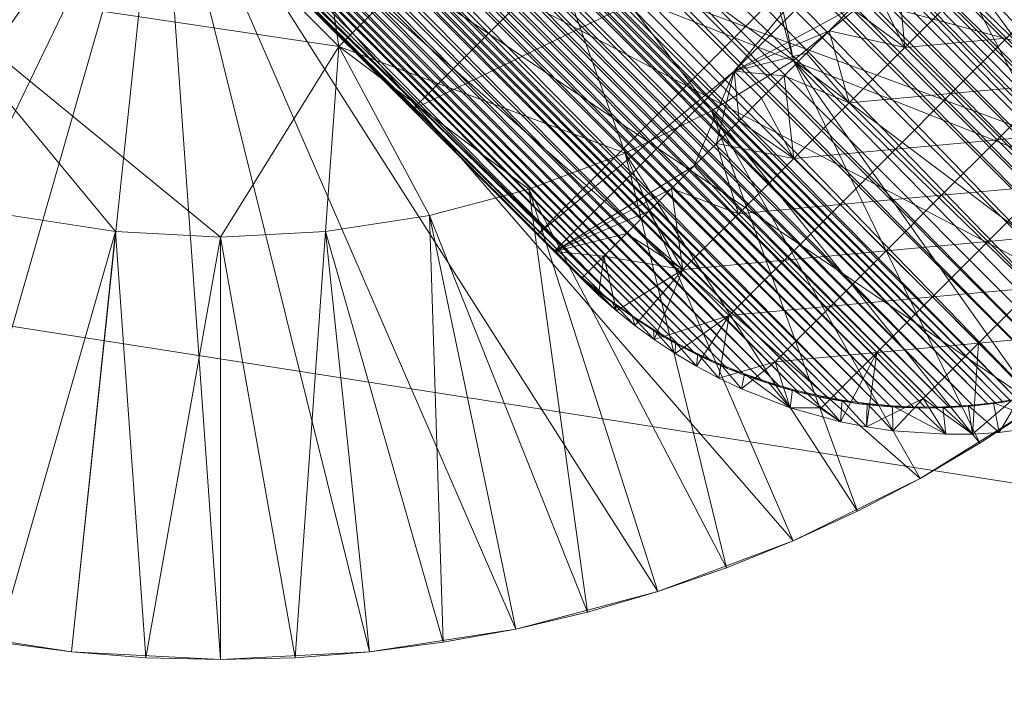
# Model space of a CAD drawing. Units: millimetres. Extents: x -18861 to -7570, y -401 to 4521.
# Drawn here: x -13185 to -13118, y 804 to 849 of the extents above; entities that cross this region are included whole.
import ezdxf

# ---------------------------------------------------------------- set-up
doc = ezdxf.new("R2010")
doc.units = ezdxf.units.MM
doc.header["$LTSCALE"] = 5.08
doc.layers.add('Keine', color=7, linetype='Continuous', lineweight=9)

# ---------------------------------------------------------------- blocks, each defined once
blk = doc.blocks.new('Gruppe-3-1')
at = {"layer": 'Keine', "color": 7, "linetype": 'Continuous', "lineweight": 9}
for points in [[(-2099.097, -1851.692, 683), (-2014.287, -1933.698, 15.008), (-2096.127, -1849.048, 683), (-2099.097, -1851.692, 683)], [(-2142.553, -1851.704, 683), (-2057.367, -1936.362, 15.008), (-2138.668, -1854.321, 683), (-2142.553, -1851.704, 683)], [(-2142.553, -1851.704, 683), (-2106.972, -1887.698, 368.109), (-2057.367, -1936.362, 15.008), (-2142.553, -1851.704, 683)], [(-2099.097, -1851.692, 683), (-2100.668, -1852.866, 683), (-2017.381, -1936.151, 15.008), (-2099.097, -1851.692, 683)], [(-2099.097, -1851.692, 683), (-2015.601, -1934.803, 15.008), (-2015.423, -1934.665, 15.008), (-2099.097, -1851.692, 683)], [(-2099.097, -1851.692, 683), (-2015.423, -1934.665, 15.008), (-2014.737, -1934.077, 15.008), (-2099.097, -1851.692, 683)], [(-2099.097, -1851.692, 683), (-2017.024, -1935.886, 15.008), (-2016.8, -1935.729, 15.008), (-2099.097, -1851.692, 683)], [(-2099.097, -1851.692, 683), (-2016.8, -1935.729, 15.008), (-2016.351, -1935.382, 15.008), (-2099.097, -1851.692, 683)], [(-2099.097, -1851.692, 683), (-2015.81, -1934.979, 15.008), (-2015.601, -1934.803, 15.008), (-2099.097, -1851.692, 683)], [(-2099.097, -1851.692, 683), (-2014.737, -1934.077, 15.008), (-2014.287, -1933.698, 15.008), (-2099.097, -1851.692, 683)], [(-2099.097, -1851.692, 683), (-2017.381, -1936.151, 15.008), (-2017.024, -1935.886, 15.008), (-2099.097, -1851.692, 683)], [(-2099.097, -1851.692, 683), (-2016.351, -1935.382, 15.008), (-2015.81, -1934.979, 15.008), (-2099.097, -1851.692, 683)], [(-2100.668, -1852.866, 683), (-2101.478, -1853.419, 683), (-2018.192, -1936.706, 15.008), (-2100.668, -1852.866, 683)], [(-2100.668, -1852.866, 683), (-2018.192, -1936.706, 15.008), (-2017.381, -1936.151, 15.008), (-2100.668, -1852.866, 683)], [(-2102.307, -1853.95, 683), (-2103.149, -1854.458, 683), (-2019.863, -1937.745, 15.008), (-2102.307, -1853.95, 683)], [(-2102.307, -1853.95, 683), (-2019.021, -1937.237, 15.008), (-2101.478, -1853.419, 683), (-2102.307, -1853.95, 683)], [(-2019.863, -1937.745, 15.008), (-2019.021, -1937.237, 15.008), (-2102.307, -1853.95, 683), (-2019.863, -1937.745, 15.008)], [(-2019.021, -1937.237, 15.008), (-2018.192, -1936.706, 15.008), (-2101.478, -1853.419, 683), (-2019.021, -1937.237, 15.008)], [(-2137.608, -1854.915, 683), (-2138.668, -1854.321, 683), (-2055.381, -1937.608, 15.008), (-2137.608, -1854.915, 683)], [(-2057.367, -1936.362, 15.008), (-2055.381, -1937.608, 15.008), (-2138.668, -1854.321, 683), (-2057.367, -1936.362, 15.008)], [(-2103.149, -1854.458, 683), (-2104.008, -1854.942, 683), (-2020.721, -1938.227, 15.008), (-2103.149, -1854.458, 683)], [(-2103.149, -1854.458, 683), (-2020.721, -1938.227, 15.008), (-2019.863, -1937.745, 15.008), (-2103.149, -1854.458, 683)], [(-2136.528, -1855.473, 683), (-2137.608, -1854.915, 683), (-2054.321, -1938.202, 15.008), (-2136.528, -1855.473, 683)], [(-2055.381, -1937.608, 15.008), (-2054.321, -1938.202, 15.008), (-2137.608, -1854.915, 683), (-2055.381, -1937.608, 15.008)], [(-2104.008, -1854.942, 683), (-2105.766, -1855.837, 683), (-2022.48, -1939.124, 15.008), (-2104.008, -1854.942, 683)], [(-2104.008, -1854.942, 683), (-2022.48, -1939.124, 15.008), (-2020.721, -1938.227, 15.008), (-2104.008, -1854.942, 683)], [(-2136.528, -1855.473, 683), (-2053.242, -1938.759, 15.008), (-2135.432, -1855.993, 683), (-2136.528, -1855.473, 683)], [(-2136.528, -1855.473, 683), (-2054.321, -1938.202, 15.008), (-2053.242, -1938.759, 15.008), (-2136.528, -1855.473, 683)], [(-2134.319, -1856.475, 683), (-2135.432, -1855.993, 683), (-2052.145, -1939.28, 15.008), (-2134.319, -1856.475, 683)], [(-2052.145, -1939.28, 15.008), (-2135.432, -1855.993, 683), (-2053.242, -1938.759, 15.008), (-2052.145, -1939.28, 15.008)], [(-2105.766, -1855.837, 683), (-2109.4, -1857.311, 683), (-2024.275, -1939.913, 15.008), (-2105.766, -1855.837, 683)], [(-2105.766, -1855.837, 683), (-2024.275, -1939.913, 15.008), (-2022.48, -1939.124, 15.008), (-2105.766, -1855.837, 683)], [(-2133.122, -1856.946, 683), (-2134.319, -1856.475, 683), (-2051.033, -1939.762, 15.008), (-2133.122, -1856.946, 683)], [(-2051.033, -1939.762, 15.008), (-2134.319, -1856.475, 683), (-2052.145, -1939.28, 15.008), (-2051.033, -1939.762, 15.008)], [(-2131.909, -1857.374, 683), (-2133.122, -1856.946, 683), (-2049.835, -1940.233, 15.008), (-2131.909, -1857.374, 683)], [(-2051.033, -1939.762, 15.008), (-2049.835, -1940.233, 15.008), (-2133.122, -1856.946, 683), (-2051.033, -1939.762, 15.008)], [(-2130.684, -1857.757, 683), (-2131.909, -1857.374, 683), (-2048.622, -1940.661, 15.008), (-2130.684, -1857.757, 683)], [(-2049.835, -1940.233, 15.008), (-2048.622, -1940.661, 15.008), (-2131.909, -1857.374, 683), (-2049.835, -1940.233, 15.008)], [(-2109.4, -1857.311, 683), (-2110.378, -1857.63, 683), (-2027.091, -1940.917, 15.008), (-2109.4, -1857.311, 683)], [(-2024.275, -1939.913, 15.008), (-2109.4, -1857.311, 683), (-2026.113, -1940.598, 15.008), (-2024.275, -1939.913, 15.008)], [(-2026.113, -1940.598, 15.008), (-2109.4, -1857.311, 683), (-2027.091, -1940.917, 15.008), (-2026.113, -1940.598, 15.008)], [(-2129.444, -1858.095, 683), (-2130.684, -1857.757, 683), (-2047.397, -1941.044, 15.008), (-2129.444, -1858.095, 683)], [(-2048.622, -1940.661, 15.008), (-2047.397, -1941.044, 15.008), (-2130.684, -1857.757, 683), (-2048.622, -1940.661, 15.008)], [(-2128.075, -1858.413, 683), (-2129.444, -1858.095, 683), (-2046.158, -1941.382, 15.008), (-2128.075, -1858.413, 683)], [(-2046.158, -1941.382, 15.008), (-2129.444, -1858.095, 683), (-2047.397, -1941.044, 15.008), (-2046.158, -1941.382, 15.008)], [(-2113.373, -1858.411, 683), (-2030.086, -1941.698, 15.008), (-2111.367, -1857.919, 683), (-2113.373, -1858.411, 683)], [(-2110.378, -1857.63, 683), (-2111.367, -1857.919, 683), (-2028.08, -1941.206, 15.008), (-2110.378, -1857.63, 683)], [(-2028.08, -1941.206, 15.008), (-2111.367, -1857.919, 683), (-2030.086, -1941.698, 15.008), (-2028.08, -1941.206, 15.008)], [(-2027.091, -1940.917, 15.008), (-2110.378, -1857.63, 683), (-2028.08, -1941.206, 15.008), (-2027.091, -1940.917, 15.008)], [(-2128.075, -1858.413, 683), (-2044.789, -1941.7, 15.008), (-2127.385, -1858.553, 683), (-2128.075, -1858.413, 683)], [(-2044.789, -1941.7, 15.008), (-2128.075, -1858.413, 683), (-2046.158, -1941.382, 15.008), (-2044.789, -1941.7, 15.008)], [(-2126.695, -1858.678, 683), (-2127.385, -1858.553, 683), (-2044.099, -1941.841, 15.008), (-2126.695, -1858.678, 683)], [(-2044.099, -1941.841, 15.008), (-2127.385, -1858.553, 683), (-2044.789, -1941.7, 15.008), (-2044.099, -1941.841, 15.008)], [(-2126.003, -1858.79, 683), (-2126.695, -1858.678, 683), (-2043.409, -1941.966, 15.008), (-2126.003, -1858.79, 683)], [(-2126.695, -1858.678, 683), (-2044.099, -1941.841, 15.008), (-2043.409, -1941.966, 15.008), (-2126.695, -1858.678, 683)], [(-2125.307, -1858.887, 683), (-2126.003, -1858.79, 683), (-2042.716, -1942.077, 15.008), (-2125.307, -1858.887, 683)], [(-2126.003, -1858.79, 683), (-2043.409, -1941.966, 15.008), (-2042.716, -1942.077, 15.008), (-2126.003, -1858.79, 683)], [(-2115.408, -1858.784, 683), (-2115.917, -1858.858, 683), (-2032.63, -1942.145, 15.008), (-2115.408, -1858.784, 683)], [(-2115.408, -1858.784, 683), (-2032.121, -1942.071, 15.008), (-2114.894, -1858.702, 683), (-2115.408, -1858.784, 683)], [(-2032.121, -1942.071, 15.008), (-2115.408, -1858.784, 683), (-2032.63, -1942.145, 15.008), (-2032.121, -1942.071, 15.008)], [(-2114.387, -1858.612, 683), (-2114.894, -1858.702, 683), (-2031.607, -1941.989, 15.008), (-2114.387, -1858.612, 683)], [(-2032.121, -1942.071, 15.008), (-2031.607, -1941.989, 15.008), (-2114.894, -1858.702, 683), (-2032.121, -1942.071, 15.008)], [(-2113.373, -1858.411, 683), (-2114.387, -1858.612, 683), (-2031.101, -1941.899, 15.008), (-2113.373, -1858.411, 683)], [(-2031.607, -1941.989, 15.008), (-2031.101, -1941.899, 15.008), (-2114.387, -1858.612, 683), (-2031.607, -1941.989, 15.008)], [(-2031.101, -1941.899, 15.008), (-2030.086, -1941.698, 15.008), (-2113.373, -1858.411, 683), (-2031.101, -1941.899, 15.008)], [(-2123.913, -1859.042, 683), (-2125.307, -1858.887, 683), (-2042.02, -1942.175, 15.008), (-2123.913, -1859.042, 683)], [(-2042.02, -1942.175, 15.008), (-2125.307, -1858.887, 683), (-2042.716, -1942.077, 15.008), (-2042.02, -1942.175, 15.008)], [(-2123.107, -1859.106, 683), (-2123.913, -1859.042, 683), (-2040.627, -1942.329, 15.008), (-2123.107, -1859.106, 683)], [(-2123.913, -1859.042, 683), (-2042.02, -1942.175, 15.008), (-2040.627, -1942.329, 15.008), (-2123.913, -1859.042, 683)], [(-2123.107, -1859.106, 683), (-2039.821, -1942.393, 15.008), (-2122.299, -1859.151, 683), (-2123.107, -1859.106, 683)], [(-2039.821, -1942.393, 15.008), (-2123.107, -1859.106, 683), (-2040.627, -1942.329, 15.008), (-2039.821, -1942.393, 15.008)], [(-2121.491, -1859.178, 683), (-2122.299, -1859.151, 683), (-2039.013, -1942.438, 15.008), (-2121.491, -1859.178, 683)], [(-2039.013, -1942.438, 15.008), (-2122.299, -1859.151, 683), (-2039.821, -1942.393, 15.008), (-2039.013, -1942.438, 15.008)], [(-2120.683, -1859.186, 683), (-2121.491, -1859.178, 683), (-2038.204, -1942.466, 15.008), (-2120.683, -1859.186, 683)], [(-2039.013, -1942.438, 15.008), (-2038.204, -1942.466, 15.008), (-2121.491, -1859.178, 683), (-2039.013, -1942.438, 15.008)], [(-2119.876, -1859.177, 683), (-2120.683, -1859.186, 683), (-2037.396, -1942.473, 15.008), (-2119.876, -1859.177, 683)], [(-2038.204, -1942.466, 15.008), (-2037.396, -1942.473, 15.008), (-2120.683, -1859.186, 683), (-2038.204, -1942.466, 15.008)], [(-2119.071, -1859.149, 683), (-2119.876, -1859.177, 683), (-2036.589, -1942.464, 15.008), (-2119.071, -1859.149, 683)], [(-2037.396, -1942.473, 15.008), (-2036.589, -1942.464, 15.008), (-2119.876, -1859.177, 683), (-2037.396, -1942.473, 15.008)], [(-2118.267, -1859.102, 683), (-2119.071, -1859.149, 683), (-2035.785, -1942.436, 15.008), (-2118.267, -1859.102, 683)], [(-2035.785, -1942.436, 15.008), (-2119.071, -1859.149, 683), (-2036.589, -1942.464, 15.008), (-2035.785, -1942.436, 15.008)], [(-2117.464, -1859.036, 683), (-2118.267, -1859.102, 683), (-2034.981, -1942.389, 15.008), (-2117.464, -1859.036, 683)], [(-2034.981, -1942.389, 15.008), (-2118.267, -1859.102, 683), (-2035.785, -1942.436, 15.008), (-2034.981, -1942.389, 15.008)], [(-2117.464, -1859.036, 683), (-2034.177, -1942.323, 15.008), (-2116.433, -1858.925, 683), (-2117.464, -1859.036, 683)], [(-2034.177, -1942.323, 15.008), (-2117.464, -1859.036, 683), (-2034.981, -1942.389, 15.008), (-2034.177, -1942.323, 15.008)], [(-2115.917, -1858.858, 683), (-2116.433, -1858.925, 683), (-2033.147, -1942.212, 15.008), (-2115.917, -1858.858, 683)], [(-2116.433, -1858.925, 683), (-2034.177, -1942.323, 15.008), (-2033.147, -1942.212, 15.008), (-2116.433, -1858.925, 683)], [(-2115.917, -1858.858, 683), (-2033.147, -1942.212, 15.008), (-2032.63, -1942.145, 15.008), (-2115.917, -1858.858, 683)], [(-2081.248, -1913.421, 161.795), (-2023.178, -1872.501, 93.024), (-2072.674, -1921.997, 93.024), (-2081.248, -1913.421, 161.795)], [(-2039.351, -1905.823, 24.253), (-2072.674, -1921.997, 93.024), (-2023.178, -1872.501, 93.024), (-2039.351, -1905.823, 24.253)], [(-2098.397, -1896.272, 299.338), (-2057.367, -1936.362, 15.008), (-2106.972, -1887.698, 368.109), (-2098.397, -1896.272, 299.338)], [(-2082.149, -1888.137, 683.001), (-2077.73, -1917.659, 683.001), (-2094.7, -1900.688, 683.001), (-2082.149, -1888.137, 683.001)], [(-2082.149, -1888.137, 683.001), (-2065.178, -1905.108, 683.001), (-2077.73, -1917.659, 683.001), (-2082.149, -1888.137, 683.001)], [(-2057.367, -1936.362, 15.008), (-2098.397, -1896.272, 299.338), (-2059.267, -1934.991, 15.008), (-2057.367, -1936.362, 15.008)], [(-2089.823, -1904.846, 230.567), (-2059.267, -1934.991, 15.008), (-2098.397, -1896.272, 299.338), (-2089.823, -1904.846, 230.567)], [(-2052.171, -1898.204, 683.001), (-2046.514, -1918.632, 683.001), (-2065.178, -1905.108, 683.001), (-2052.171, -1898.204, 683.001)], [(-2050.698, -1898.485, 683.001), (-2046.514, -1918.632, 683.001), (-2052.171, -1898.204, 683.001), (-2050.698, -1898.485, 683.001)], [(-2046.514, -1918.632, 683.001), (-2050.698, -1898.485, 683.001), (-2036.364, -1910.233, 683.001), (-2046.514, -1918.632, 683.001)], [(-2077.73, -1917.659, 683.001), (-2107.251, -1913.239, 683.001), (-2094.7, -1900.688, 683.001), (-2077.73, -1917.659, 683.001)], [(-2326.216, -1901.485, 723.001), (-1933.216, -1962.985, 723.001), (-2719.216, -1962.985, 723.001), (-2326.216, -1901.485, 723.001)], [(-1933.216, -1962.985, 723.001), (-2326.216, -1901.485, 723.001), (-1933.216, -1901.485, 723.001), (-1933.216, -1962.985, 723.001)], [(-2125.182, -1951.593, 723.001), (-2115.892, -1955.071, 723.001), (-2089.997, -1901.485, 723.001), (-2125.182, -1951.593, 723.001)], [(-2106.147, -1957.636, 723.001), (-2089.997, -1901.485, 723.001), (-2115.892, -1955.071, 723.001), (-2106.147, -1957.636, 723.001)], [(-2106.147, -1957.636, 723.001), (-2096.086, -1959.208, 723.001), (-2089.997, -1901.485, 723.001), (-2106.147, -1957.636, 723.001)], [(-2085.861, -1959.737, 723.001), (-2089.997, -1901.485, 723.001), (-2096.086, -1959.208, 723.001), (-2085.861, -1959.737, 723.001)], [(-2075.637, -1959.208, 723.001), (-2065.575, -1957.636, 723.001), (-2089.997, -1901.485, 723.001), (-2075.637, -1959.208, 723.001)], [(-2046.541, -1951.593, 723.001), (-2037.822, -1947.3, 723.001), (-2089.997, -1901.485, 723.001), (-2046.541, -1951.593, 723.001)], [(-2089.997, -1901.485, 723.001), (-2037.822, -1947.3, 723.001), (-2029.764, -1942.309, 723.001), (-2089.997, -1901.485, 723.001)], [(-2046.541, -1951.593, 723.001), (-2089.997, -1901.485, 723.001), (-2055.83, -1955.071, 723.001), (-2046.541, -1951.593, 723.001)], [(-2055.83, -1955.071, 723.001), (-2089.997, -1901.485, 723.001), (-2065.575, -1957.636, 723.001), (-2055.83, -1955.071, 723.001)], [(-2008.9, -1923.303, 723.001), (-2003.725, -1916.636, 723.001), (-2089.997, -1901.485, 723.001), (-2008.9, -1923.303, 723.001)], [(-2014.444, -1929.325, 723.001), (-2089.997, -1901.485, 723.001), (-2015.858, -1930.741, 723.001), (-2014.444, -1929.325, 723.001)], [(-2008.9, -1923.303, 723.001), (-2089.997, -1901.485, 723.001), (-2014.444, -1929.325, 723.001), (-2008.9, -1923.303, 723.001)], [(-2022.431, -1936.747, 723.001), (-2015.858, -1930.741, 723.001), (-2089.997, -1901.485, 723.001), (-2022.431, -1936.747, 723.001)], [(-2022.431, -1936.747, 723.001), (-2089.997, -1901.485, 723.001), (-2029.764, -1942.309, 723.001), (-2022.431, -1936.747, 723.001)], [(-2085.861, -1959.737, 723.001), (-2075.637, -1959.208, 723.001), (-2089.997, -1901.485, 723.001), (-2085.861, -1959.737, 723.001)], [(-2059.267, -1934.991, 15.008), (-2089.823, -1904.846, 230.567), (-2081.248, -1913.421, 161.795), (-2059.267, -1934.991, 15.008)], [(-2065.178, -1905.108, 683.001), (-2058.059, -1924.979, 683.001), (-2077.73, -1917.659, 683.001), (-2065.178, -1905.108, 683.001)], [(-2052.137, -1922.077, 683.001), (-2058.059, -1924.979, 683.001), (-2065.178, -1905.108, 683.001), (-2052.137, -1922.077, 683.001)], [(-2046.514, -1918.632, 683.001), (-2052.137, -1922.077, 683.001), (-2065.178, -1905.108, 683.001), (-2046.514, -1918.632, 683.001)], [(-2064.099, -1930.571, 24.253), (-2072.674, -1921.997, 93.024), (-2039.351, -1905.823, 24.253), (-2064.099, -1930.571, 24.253)], [(-2050.573, -1919.348, 15.008), (-2064.099, -1930.571, 24.253), (-2039.351, -1905.823, 24.253), (-2050.573, -1919.348, 15.008)], [(-2039.351, -1905.823, 24.253), (-2038.199, -1906.975, 15.008), (-2050.573, -1919.348, 15.008), (-2039.351, -1905.823, 24.253)], [(-2038.199, -1906.975, 15.008), (-2042.515, -1915.034, 0), (-2050.573, -1919.348, 15.008), (-2038.199, -1906.975, 15.008)], [(-2046.514, -1918.632, 683.001), (-2036.364, -1910.233, 683.001), (-2022.431, -1936.747, 712.001), (-2046.514, -1918.632, 683.001)], [(-2019.048, -1933.792, 712.001), (-2036.364, -1910.233, 683.001), (-2015.858, -1930.741, 712.001), (-2019.048, -1933.792, 712.001)], [(-2019.048, -1933.792, 712.001), (-2022.431, -1936.747, 712.001), (-2036.364, -1910.233, 683.001), (-2019.048, -1933.792, 712.001)], [(-2038.869, -1917.727, 0), (-2040.968, -1913.487, 0), (-2039.421, -1911.94, 0), (-2038.869, -1917.727, 0)], [(-2038.869, -1917.727, 0), (-2039.421, -1911.94, 0), (-2035.062, -1913.921, 0), (-2038.869, -1917.727, 0)], [(-2107.251, -1913.239, 683.001), (-2085.861, -1930.737, 683.001), (-2093.071, -1930.364, 683.001), (-2107.251, -1913.239, 683.001)], [(-2107.251, -1913.239, 683.001), (-2093.071, -1930.364, 683.001), (-2100.205, -1929.251, 683.001), (-2107.251, -1913.239, 683.001)], [(-2107.251, -1913.239, 683.001), (-2077.73, -1917.659, 683.001), (-2085.861, -1930.737, 683.001), (-2107.251, -1913.239, 683.001)], [(-2081.248, -1913.421, 161.795), (-2072.674, -1921.997, 93.024), (-2061.041, -1933.526, 15.008), (-2081.248, -1913.421, 161.795)], [(-2061.041, -1933.526, 15.008), (-2059.267, -1934.991, 15.008), (-2081.248, -1913.421, 161.795), (-2061.041, -1933.526, 15.008)], [(-2040.968, -1913.487, 0), (-2038.869, -1917.727, 0), (-2042.515, -1915.034, 0), (-2040.968, -1913.487, 0)], [(-2028.084, -1913.282, 0), (-2031.892, -1917.091, 0), (-2035.062, -1913.921, 0), (-2028.084, -1913.282, 0)], [(-2031.892, -1917.091, 0), (-2038.869, -1917.727, 0), (-2035.062, -1913.921, 0), (-2031.892, -1917.091, 0)], [(-2050.573, -1919.348, 15.008), (-2042.515, -1915.034, 0), (-2044.062, -1916.581, 0), (-2050.573, -1919.348, 15.008)], [(-2038.869, -1917.727, 0), (-2044.062, -1916.581, 0), (-2042.515, -1915.034, 0), (-2038.869, -1917.727, 0)], [(-2044.062, -1916.581, 0), (-2045.608, -1918.128, 0), (-2050.573, -1919.348, 15.008), (-2044.062, -1916.581, 0)], [(-2044.062, -1916.581, 0), (-2042.677, -1921.536, 0), (-2045.608, -1918.128, 0), (-2044.062, -1916.581, 0)], [(-2044.062, -1916.581, 0), (-2038.869, -1917.727, 0), (-2042.677, -1921.536, 0), (-2044.062, -1916.581, 0)], [(-2031.892, -1917.091, 0), (-2035.699, -1920.897, 0), (-2038.869, -1917.727, 0), (-2031.892, -1917.091, 0)], [(-2028.722, -1920.261, 0), (-2035.699, -1920.897, 0), (-2031.892, -1917.091, 0), (-2028.722, -1920.261, 0)], [(-2078.651, -1930.364, 683.001), (-2085.861, -1930.737, 683.001), (-2077.73, -1917.659, 683.001), (-2078.651, -1930.364, 683.001)], [(-2071.518, -1929.251, 683.001), (-2078.651, -1930.364, 683.001), (-2077.73, -1917.659, 683.001), (-2071.518, -1929.251, 683.001)], [(-2071.518, -1929.251, 683.001), (-2077.73, -1917.659, 683.001), (-2064.68, -1927.456, 683.001), (-2071.518, -1929.251, 683.001)], [(-2058.059, -1924.979, 683.001), (-2064.68, -1927.456, 683.001), (-2077.73, -1917.659, 683.001), (-2058.059, -1924.979, 683.001)], [(-2050.573, -1919.348, 15.008), (-2045.608, -1918.128, 0), (-2047.155, -1919.675, 0), (-2050.573, -1919.348, 15.008)], [(-2042.677, -1921.536, 0), (-2047.155, -1919.675, 0), (-2045.608, -1918.128, 0), (-2042.677, -1921.536, 0)], [(-2035.699, -1920.897, 0), (-2042.677, -1921.536, 0), (-2038.869, -1917.727, 0), (-2035.699, -1920.897, 0)], [(-2033.706, -1944.884, 712.001), (-2052.137, -1922.077, 683.001), (-2046.514, -1918.632, 683.001), (-2033.706, -1944.884, 712.001)], [(-2029.764, -1942.309, 712.001), (-2033.706, -1944.884, 712.001), (-2046.514, -1918.632, 683.001), (-2029.764, -1942.309, 712.001)], [(-2046.514, -1918.632, 683.001), (-2022.431, -1936.747, 712.001), (-2026.004, -1939.593, 712.001), (-2046.514, -1918.632, 683.001)], [(-2046.514, -1918.632, 683.001), (-2026.004, -1939.593, 712.001), (-2029.764, -1942.309, 712.001), (-2046.514, -1918.632, 683.001)], [(-2062.947, -1931.723, 15.008), (-2064.099, -1930.571, 24.253), (-2050.573, -1919.348, 15.008), (-2062.947, -1931.723, 15.008)], [(-2062.947, -1931.723, 15.008), (-2050.573, -1919.348, 15.008), (-2053.342, -1925.862, 0), (-2062.947, -1931.723, 15.008)], [(-2053.342, -1925.862, 0), (-2050.573, -1919.348, 15.008), (-2051.796, -1924.315, 0), (-2053.342, -1925.862, 0)], [(-2050.573, -1919.348, 15.008), (-2050.249, -1922.768, 0), (-2051.796, -1924.315, 0), (-2050.573, -1919.348, 15.008)], [(-2048.702, -1921.221, 0), (-2050.249, -1922.768, 0), (-2050.573, -1919.348, 15.008), (-2048.702, -1921.221, 0)], [(-2050.573, -1919.348, 15.008), (-2047.155, -1919.675, 0), (-2048.702, -1921.221, 0), (-2050.573, -1919.348, 15.008)], [(-2047.155, -1919.675, 0), (-2046.484, -1925.343, 0), (-2048.702, -1921.221, 0), (-2047.155, -1919.675, 0)], [(-2047.155, -1919.675, 0), (-2042.677, -1921.536, 0), (-2046.484, -1925.343, 0), (-2047.155, -1919.675, 0)], [(-2028.722, -1920.261, 0), (-2032.53, -1924.067, 0), (-2035.699, -1920.897, 0), (-2028.722, -1920.261, 0)], [(-2025.552, -1923.428, 0), (-2032.53, -1924.067, 0), (-2028.722, -1920.261, 0), (-2025.552, -1923.428, 0)], [(-2035.699, -1920.897, 0), (-2039.507, -1924.706, 0), (-2042.677, -1921.536, 0), (-2035.699, -1920.897, 0)], [(-2032.53, -1924.067, 0), (-2039.507, -1924.706, 0), (-2035.699, -1920.897, 0), (-2032.53, -1924.067, 0)], [(-2046.484, -1925.343, 0), (-2050.249, -1922.768, 0), (-2048.702, -1921.221, 0), (-2046.484, -1925.343, 0)], [(-2039.507, -1924.706, 0), (-2046.484, -1925.343, 0), (-2042.677, -1921.536, 0), (-2039.507, -1924.706, 0)], [(-2072.674, -1921.997, 93.024), (-2061.688, -1932.925, 15.008), (-2061.577, -1933.024, 15.008), (-2072.674, -1921.997, 93.024)], [(-2072.674, -1921.997, 93.024), (-2062.325, -1932.333, 15.008), (-2061.688, -1932.925, 15.008), (-2072.674, -1921.997, 93.024)], [(-2072.674, -1921.997, 93.024), (-2062.614, -1932.052, 15.008), (-2062.325, -1932.333, 15.008), (-2072.674, -1921.997, 93.024)], [(-2072.674, -1921.997, 93.024), (-2061.577, -1933.024, 15.008), (-2061.041, -1933.526, 15.008), (-2072.674, -1921.997, 93.024)], [(-2072.674, -1921.997, 93.024), (-2062.72, -1931.952, 15.008), (-2062.614, -1932.052, 15.008), (-2072.674, -1921.997, 93.024)], [(-2063.989, -1930.682, 24.28), (-2062.72, -1931.952, 15.008), (-2072.674, -1921.997, 93.024), (-2063.989, -1930.682, 24.28)], [(-2072.674, -1921.997, 93.024), (-2064.044, -1930.626, 24.266), (-2063.989, -1930.682, 24.28), (-2072.674, -1921.997, 93.024)], [(-2064.044, -1930.626, 24.266), (-2072.674, -1921.997, 93.024), (-2064.099, -1930.571, 24.253), (-2064.044, -1930.626, 24.266)], [(-2052.137, -1922.077, 683.001), (-2042.104, -1949.542, 712.001), (-2058.059, -1924.979, 683.001), (-2052.137, -1922.077, 683.001)], [(-2052.137, -1922.077, 683.001), (-2033.706, -1944.884, 712.001), (-2037.822, -1947.3, 712.001), (-2052.137, -1922.077, 683.001)], [(-2052.137, -1922.077, 683.001), (-2037.822, -1947.3, 712.001), (-2042.104, -1949.542, 712.001), (-2052.137, -1922.077, 683.001)], [(-2050.249, -1922.768, 0), (-2046.484, -1925.343, 0), (-2051.796, -1924.315, 0), (-2050.249, -1922.768, 0)], [(-2025.552, -1923.428, 0), (-2029.36, -1927.237, 0), (-2032.53, -1924.067, 0), (-2025.552, -1923.428, 0)], [(-2050.292, -1929.149, 0), (-2053.342, -1925.862, 0), (-2051.796, -1924.315, 0), (-2050.292, -1929.149, 0)], [(-2046.484, -1925.343, 0), (-2050.292, -1929.149, 0), (-2051.796, -1924.315, 0), (-2046.484, -1925.343, 0)], [(-2032.53, -1924.067, 0), (-2036.337, -1927.874, 0), (-2039.507, -1924.706, 0), (-2032.53, -1924.067, 0)], [(-2029.36, -1927.237, 0), (-2036.337, -1927.874, 0), (-2032.53, -1924.067, 0), (-2029.36, -1927.237, 0)], [(-2058.059, -1924.979, 683.001), (-2051.121, -1953.44, 712.001), (-2064.68, -1927.456, 683.001), (-2058.059, -1924.979, 683.001)], [(-2058.059, -1924.979, 683.001), (-2042.104, -1949.542, 712.001), (-2046.541, -1951.593, 712.001), (-2058.059, -1924.979, 683.001)], [(-2058.059, -1924.979, 683.001), (-2046.541, -1951.593, 712.001), (-2051.121, -1953.44, 712.001), (-2058.059, -1924.979, 683.001)], [(-2039.507, -1924.706, 0), (-2043.314, -1928.512, 0), (-2046.484, -1925.343, 0), (-2039.507, -1924.706, 0)], [(-2036.337, -1927.874, 0), (-2043.314, -1928.512, 0), (-2039.507, -1924.706, 0), (-2036.337, -1927.874, 0)], [(-2043.314, -1928.512, 0), (-2050.292, -1929.149, 0), (-2046.484, -1925.343, 0), (-2043.314, -1928.512, 0)], [(-2062.947, -1931.723, 15.008), (-2053.342, -1925.862, 0), (-2054.889, -1927.409, 0), (-2062.947, -1931.723, 15.008)], [(-2053.342, -1925.862, 0), (-2050.292, -1929.149, 0), (-2054.889, -1927.409, 0), (-2053.342, -1925.862, 0)], [(-2071.518, -1929.251, 683.001), (-2064.68, -1927.456, 683.001), (-2060.654, -1956.473, 712.001), (-2071.518, -1929.251, 683.001)], [(-2064.68, -1927.456, 683.001), (-2055.83, -1955.071, 712.001), (-2060.654, -1956.473, 712.001), (-2064.68, -1927.456, 683.001)], [(-2064.68, -1927.456, 683.001), (-2051.121, -1953.44, 712.001), (-2055.83, -1955.071, 712.001), (-2064.68, -1927.456, 683.001)], [(-2054.889, -1927.409, 0), (-2056.436, -1928.956, 0), (-2062.947, -1931.723, 15.008), (-2054.889, -1927.409, 0)], [(-2054.099, -1932.958, 0), (-2056.436, -1928.956, 0), (-2054.889, -1927.409, 0), (-2054.099, -1932.958, 0)], [(-2050.292, -1929.149, 0), (-2054.099, -1932.958, 0), (-2054.889, -1927.409, 0), (-2050.292, -1929.149, 0)], [(-2029.36, -1927.237, 0), (-2033.167, -1931.044, 0), (-2036.337, -1927.874, 0), (-2029.36, -1927.237, 0)], [(-2026.19, -1930.407, 0), (-2033.167, -1931.044, 0), (-2029.36, -1927.237, 0), (-2026.19, -1930.407, 0)], [(-2036.337, -1927.874, 0), (-2040.145, -1931.682, 0), (-2043.314, -1928.512, 0), (-2036.337, -1927.874, 0)], [(-2033.167, -1931.044, 0), (-2040.145, -1931.682, 0), (-2036.337, -1927.874, 0), (-2033.167, -1931.044, 0)], [(-2057.983, -1930.503, 0), (-2062.947, -1931.723, 15.008), (-2056.436, -1928.956, 0), (-2057.983, -1930.503, 0)], [(-2056.436, -1928.956, 0), (-2054.099, -1932.958, 0), (-2057.983, -1930.503, 0), (-2056.436, -1928.956, 0)], [(-2043.314, -1928.512, 0), (-2047.122, -1932.319, 0), (-2050.292, -1929.149, 0), (-2043.314, -1928.512, 0)], [(-2040.145, -1931.682, 0), (-2047.122, -1932.319, 0), (-2043.314, -1928.512, 0), (-2040.145, -1931.682, 0)], [(-2100.205, -1929.251, 683.001), (-2093.071, -1930.364, 683.001), (-2101.147, -1958.55, 712.001), (-2100.205, -1929.251, 683.001)], [(-2071.518, -1929.251, 683.001), (-2070.576, -1958.55, 712.001), (-2078.651, -1930.364, 683.001), (-2071.518, -1929.251, 683.001)], [(-2071.518, -1929.251, 683.001), (-2060.654, -1956.473, 712.001), (-2065.575, -1957.636, 712.001), (-2071.518, -1929.251, 683.001)], [(-2071.518, -1929.251, 683.001), (-2065.575, -1957.636, 712.001), (-2070.576, -1958.55, 712.001), (-2071.518, -1929.251, 683.001)], [(-2047.122, -1932.319, 0), (-2054.099, -1932.958, 0), (-2050.292, -1929.149, 0), (-2047.122, -1932.319, 0)], [(-2093.071, -1930.364, 683.001), (-2096.086, -1959.208, 712.001), (-2101.147, -1958.55, 712.001), (-2093.071, -1930.364, 683.001)], [(-2090.984, -1959.604, 712.001), (-2096.086, -1959.208, 712.001), (-2093.071, -1930.364, 683.001), (-2090.984, -1959.604, 712.001)], [(-2085.861, -1930.737, 683.001), (-2090.984, -1959.604, 712.001), (-2093.071, -1930.364, 683.001), (-2085.861, -1930.737, 683.001)], [(-2078.651, -1930.364, 683.001), (-2080.739, -1959.604, 712.001), (-2085.861, -1930.737, 683.001), (-2078.651, -1930.364, 683.001)], [(-2078.651, -1930.364, 683.001), (-2075.637, -1959.208, 712.001), (-2080.739, -1959.604, 712.001), (-2078.651, -1930.364, 683.001)], [(-2078.651, -1930.364, 683.001), (-2070.576, -1958.55, 712.001), (-2075.637, -1959.208, 712.001), (-2078.651, -1930.364, 683.001)], [(-2026.19, -1930.407, 0), (-2029.998, -1934.214, 0), (-2033.167, -1931.044, 0), (-2026.19, -1930.407, 0)], [(-2085.861, -1930.737, 683.001), (-2085.861, -1959.737, 712.001), (-2090.984, -1959.604, 712.001), (-2085.861, -1930.737, 683.001)], [(-2085.861, -1930.737, 683.001), (-2080.739, -1959.604, 712.001), (-2085.861, -1959.737, 712.001), (-2085.861, -1930.737, 683.001)], [(-2061.076, -1933.595, 0), (-2062.833, -1931.839, 15.008), (-2064.1, -1930.571, 24.253), (-2061.076, -1933.595, 0)], [(-2064.045, -1930.628, 24.266), (-2064.1, -1930.571, 24.253), (-2062.833, -1931.839, 15.008), (-2064.045, -1930.628, 24.266)], [(-2064.1, -1930.571, 24.253), (-2062.947, -1931.723, 15.008), (-2061.076, -1933.595, 0), (-2064.1, -1930.571, 24.253)], [(-2062.947, -1931.723, 15.008), (-2064.1, -1930.571, 24.253), (-2064.099, -1930.571, 24.253), (-2062.947, -1931.723, 15.008)], [(-2064.044, -1930.626, 24.266), (-2064.1, -1930.571, 24.253), (-2064.045, -1930.628, 24.266), (-2064.044, -1930.626, 24.266)], [(-2064.1, -1930.571, 24.253), (-2064.044, -1930.626, 24.266), (-2064.099, -1930.571, 24.253), (-2064.1, -1930.571, 24.253)], [(-2063.989, -1930.682, 24.28), (-2064.044, -1930.626, 24.266), (-2064.045, -1930.628, 24.266), (-2063.989, -1930.682, 24.28)], [(-2062.833, -1931.839, 15.008), (-2063.989, -1930.682, 24.28), (-2064.045, -1930.628, 24.266), (-2062.833, -1931.839, 15.008)], [(-2063.989, -1930.682, 24.28), (-2062.833, -1931.839, 15.008), (-2062.72, -1931.952, 15.008), (-2063.989, -1930.682, 24.28)], [(-2062.947, -1931.723, 15.008), (-2057.983, -1930.503, 0), (-2059.53, -1932.048, 0), (-2062.947, -1931.723, 15.008)], [(-2054.099, -1932.958, 0), (-2059.53, -1932.048, 0), (-2057.983, -1930.503, 0), (-2054.099, -1932.958, 0)], [(-2033.167, -1931.044, 0), (-2036.975, -1934.852, 0), (-2040.145, -1931.682, 0), (-2033.167, -1931.044, 0)], [(-2029.998, -1934.214, 0), (-2036.975, -1934.852, 0), (-2033.167, -1931.044, 0), (-2029.998, -1934.214, 0)], [(-2059.53, -1932.048, 0), (-2061.076, -1933.595, 0), (-2062.947, -1931.723, 15.008), (-2059.53, -1932.048, 0)], [(-2061.076, -1933.595, 0), (-2062.614, -1932.052, 15.008), (-2062.833, -1931.839, 15.008), (-2061.076, -1933.595, 0)], [(-2062.72, -1931.952, 15.008), (-2062.833, -1931.839, 15.008), (-2062.614, -1932.052, 15.008), (-2062.72, -1931.952, 15.008)], [(-2040.145, -1931.682, 0), (-2043.952, -1935.489, 0), (-2047.122, -1932.319, 0), (-2040.145, -1931.682, 0)], [(-2036.975, -1934.852, 0), (-2043.952, -1935.489, 0), (-2040.145, -1931.682, 0), (-2036.975, -1934.852, 0)], [(-2061.076, -1933.595, 0), (-2062.325, -1932.333, 15.008), (-2062.614, -1932.052, 15.008), (-2061.076, -1933.595, 0)], [(-2062.325, -1932.333, 15.008), (-2059.898, -1934.721, 0), (-2061.688, -1932.925, 15.008), (-2062.325, -1932.333, 15.008)], [(-2061.076, -1933.595, 0), (-2059.898, -1934.721, 0), (-2062.325, -1932.333, 15.008), (-2061.076, -1933.595, 0)], [(-2059.898, -1934.721, 0), (-2061.076, -1933.595, 0), (-2059.53, -1932.048, 0), (-2059.898, -1934.721, 0)], [(-2059.898, -1934.721, 0), (-2059.53, -1932.048, 0), (-2058.674, -1935.794, 0), (-2059.898, -1934.721, 0)], [(-2058.674, -1935.794, 0), (-2059.53, -1932.048, 0), (-2054.099, -1932.958, 0), (-2058.674, -1935.794, 0)], [(-2047.122, -1932.319, 0), (-2050.929, -1936.128, 0), (-2054.099, -1932.958, 0), (-2047.122, -1932.319, 0)], [(-2043.952, -1935.489, 0), (-2050.929, -1936.128, 0), (-2047.122, -1932.319, 0), (-2043.952, -1935.489, 0)], [(-2059.898, -1934.721, 0), (-2061.577, -1933.024, 15.008), (-2061.688, -1932.925, 15.008), (-2059.898, -1934.721, 0)], [(-2059.898, -1934.721, 0), (-2061.038, -1933.503, 15.008), (-2061.577, -1933.024, 15.008), (-2059.898, -1934.721, 0)], [(-2061.577, -1933.024, 15.008), (-2061.038, -1933.503, 15.008), (-2061.041, -1933.526, 15.008), (-2061.577, -1933.024, 15.008)], [(-2058.674, -1935.794, 0), (-2054.099, -1932.958, 0), (-2057.401, -1936.811, 0), (-2058.674, -1935.794, 0)], [(-2054.099, -1932.958, 0), (-2056.084, -1937.772, 0), (-2057.401, -1936.811, 0), (-2054.099, -1932.958, 0)], [(-2050.929, -1936.128, 0), (-2056.084, -1937.772, 0), (-2054.099, -1932.958, 0), (-2050.929, -1936.128, 0)], [(-2061.041, -1933.526, 15.008), (-2061.038, -1933.503, 15.008), (-2060.373, -1934.065, 15.008), (-2061.041, -1933.526, 15.008)], [(-2061.041, -1933.526, 15.008), (-2060.373, -1934.065, 15.008), (-2059.267, -1934.991, 15.008), (-2061.041, -1933.526, 15.008)], [(-2058.674, -1935.794, 0), (-2060.373, -1934.065, 15.008), (-2061.038, -1933.503, 15.008), (-2058.674, -1935.794, 0)], [(-2058.674, -1935.794, 0), (-2061.038, -1933.503, 15.008), (-2059.898, -1934.721, 0), (-2058.674, -1935.794, 0)], [(-2060.373, -1934.065, 15.008), (-2058.674, -1935.794, 0), (-2059.006, -1935.141, 15.008), (-2060.373, -1934.065, 15.008)], [(-2059.267, -1934.991, 15.008), (-2060.373, -1934.065, 15.008), (-2059.006, -1935.141, 15.008), (-2059.267, -1934.991, 15.008)], [(-2029.998, -1934.214, 0), (-2033.805, -1938.022, 0), (-2036.975, -1934.852, 0), (-2029.998, -1934.214, 0)], [(-2026.828, -1937.384, 0), (-2033.805, -1938.022, 0), (-2029.998, -1934.214, 0), (-2026.828, -1937.384, 0)], [(-2057.367, -1936.362, 15.008), (-2059.267, -1934.991, 15.008), (-2059.006, -1935.141, 15.008), (-2057.367, -1936.362, 15.008)], [(-2057.589, -1936.153, 15.008), (-2059.006, -1935.141, 15.008), (-2057.401, -1936.811, 0), (-2057.589, -1936.153, 15.008)], [(-2058.674, -1935.794, 0), (-2057.401, -1936.811, 0), (-2059.006, -1935.141, 15.008), (-2058.674, -1935.794, 0)], [(-2057.589, -1936.153, 15.008), (-2057.367, -1936.362, 15.008), (-2059.006, -1935.141, 15.008), (-2057.589, -1936.153, 15.008)], [(-2036.975, -1934.852, 0), (-2040.782, -1938.659, 0), (-2043.952, -1935.489, 0), (-2036.975, -1934.852, 0)], [(-2033.805, -1938.022, 0), (-2040.782, -1938.659, 0), (-2036.975, -1934.852, 0), (-2033.805, -1938.022, 0)], [(-2043.952, -1935.489, 0), (-2047.76, -1939.298, 0), (-2050.929, -1936.128, 0), (-2043.952, -1935.489, 0)], [(-2040.782, -1938.659, 0), (-2047.76, -1939.298, 0), (-2043.952, -1935.489, 0), (-2040.782, -1938.659, 0)], [(-2056.084, -1937.772, 0), (-2056.127, -1937.095, 15.008), (-2057.589, -1936.153, 15.008), (-2056.084, -1937.772, 0)], [(-2057.401, -1936.811, 0), (-2056.084, -1937.772, 0), (-2057.589, -1936.153, 15.008), (-2057.401, -1936.811, 0)], [(-2057.367, -1936.362, 15.008), (-2057.589, -1936.153, 15.008), (-2056.127, -1937.095, 15.008), (-2057.367, -1936.362, 15.008)], [(-2057.367, -1936.362, 15.008), (-2056.127, -1937.095, 15.008), (-2055.381, -1937.608, 15.008), (-2057.367, -1936.362, 15.008)], [(-2054.644, -1938.725, 0), (-2056.084, -1937.772, 0), (-2050.929, -1936.128, 0), (-2054.644, -1938.725, 0)], [(-2050.929, -1936.128, 0), (-2053.161, -1939.608, 0), (-2054.644, -1938.725, 0), (-2050.929, -1936.128, 0)], [(-2053.161, -1939.608, 0), (-2050.929, -1936.128, 0), (-2051.637, -1940.421, 0), (-2053.161, -1939.608, 0)], [(-2047.76, -1939.298, 0), (-2051.637, -1940.421, 0), (-2050.929, -1936.128, 0), (-2047.76, -1939.298, 0)], [(-2054.621, -1937.966, 15.008), (-2056.127, -1937.095, 15.008), (-2054.644, -1938.725, 0), (-2054.621, -1937.966, 15.008)], [(-2056.084, -1937.772, 0), (-2054.644, -1938.725, 0), (-2056.127, -1937.095, 15.008), (-2056.084, -1937.772, 0)], [(-2054.621, -1937.966, 15.008), (-2055.381, -1937.608, 15.008), (-2056.127, -1937.095, 15.008), (-2054.621, -1937.966, 15.008)], [(-2055.381, -1937.608, 15.008), (-2054.621, -1937.966, 15.008), (-2054.321, -1938.202, 15.008), (-2055.381, -1937.608, 15.008)], [(-2026.828, -1937.384, 0), (-2030.635, -1941.192, 0), (-2033.805, -1938.022, 0), (-2026.828, -1937.384, 0)], [(-2054.621, -1937.966, 15.008), (-2054.644, -1938.725, 0), (-2053.161, -1939.608, 0), (-2054.621, -1937.966, 15.008)], [(-2053.076, -1938.762, 15.008), (-2054.621, -1937.966, 15.008), (-2053.161, -1939.608, 0), (-2053.076, -1938.762, 15.008)], [(-2053.076, -1938.762, 15.008), (-2054.321, -1938.202, 15.008), (-2054.621, -1937.966, 15.008), (-2053.076, -1938.762, 15.008)], [(-2054.321, -1938.202, 15.008), (-2053.076, -1938.762, 15.008), (-2053.242, -1938.759, 15.008), (-2054.321, -1938.202, 15.008)], [(-2033.805, -1938.022, 0), (-2037.613, -1941.829, 0), (-2040.782, -1938.659, 0), (-2033.805, -1938.022, 0)], [(-2037.613, -1941.829, 0), (-2033.805, -1938.022, 0), (-2034.214, -1944.259, 0), (-2037.613, -1941.829, 0)], [(-2034.214, -1944.259, 0), (-2033.805, -1938.022, 0), (-2030.635, -1941.192, 0), (-2034.214, -1944.259, 0)], [(-2053.242, -1938.759, 15.008), (-2053.076, -1938.762, 15.008), (-2052.145, -1939.28, 15.008), (-2053.242, -1938.759, 15.008)], [(-2051.637, -1940.421, 0), (-2053.076, -1938.762, 15.008), (-2053.161, -1939.608, 0), (-2051.637, -1940.421, 0)], [(-2051.495, -1939.487, 15.008), (-2053.076, -1938.762, 15.008), (-2051.637, -1940.421, 0), (-2051.495, -1939.487, 15.008)], [(-2051.495, -1939.487, 15.008), (-2052.145, -1939.28, 15.008), (-2053.076, -1938.762, 15.008), (-2051.495, -1939.487, 15.008)], [(-2052.145, -1939.28, 15.008), (-2051.495, -1939.487, 15.008), (-2051.033, -1939.762, 15.008), (-2052.145, -1939.28, 15.008)], [(-2040.782, -1938.659, 0), (-2044.59, -1942.468, 0), (-2047.76, -1939.298, 0), (-2040.782, -1938.659, 0)], [(-2043.283, -1943.411, 0), (-2044.59, -1942.468, 0), (-2040.782, -1938.659, 0), (-2043.283, -1943.411, 0)], [(-2041.492, -1943.766, 0), (-2043.283, -1943.411, 0), (-2040.782, -1938.659, 0), (-2041.492, -1943.766, 0)], [(-2040.782, -1938.659, 0), (-2037.613, -1941.829, 0), (-2041.492, -1943.766, 0), (-2040.782, -1938.659, 0)], [(-2047.76, -1939.298, 0), (-2050.076, -1941.161, 0), (-2051.637, -1940.421, 0), (-2047.76, -1939.298, 0)], [(-2050.076, -1941.161, 0), (-2051.495, -1939.487, 15.008), (-2051.637, -1940.421, 0), (-2050.076, -1941.161, 0)], [(-2050.076, -1941.161, 0), (-2049.881, -1940.134, 15.008), (-2051.495, -1939.487, 15.008), (-2050.076, -1941.161, 0)], [(-2051.495, -1939.487, 15.008), (-2049.881, -1940.134, 15.008), (-2051.033, -1939.762, 15.008), (-2051.495, -1939.487, 15.008)], [(-2051.033, -1939.762, 15.008), (-2049.881, -1940.134, 15.008), (-2049.835, -1940.233, 15.008), (-2051.033, -1939.762, 15.008)], [(-2047.76, -1939.298, 0), (-2046.736, -1942.454, 0), (-2050.076, -1941.161, 0), (-2047.76, -1939.298, 0)], [(-2044.59, -1942.468, 0), (-2046.736, -1942.454, 0), (-2047.76, -1939.298, 0), (-2044.59, -1942.468, 0)], [(-2049.881, -1940.134, 15.008), (-2050.076, -1941.161, 0), (-2046.736, -1942.454, 0), (-2049.881, -1940.134, 15.008)], [(-2046.736, -1942.454, 0), (-2048.238, -1940.702, 15.008), (-2049.881, -1940.134, 15.008), (-2046.736, -1942.454, 0)], [(-2048.238, -1940.702, 15.008), (-2048.622, -1940.661, 15.008), (-2049.881, -1940.134, 15.008), (-2048.238, -1940.702, 15.008)], [(-2049.835, -1940.233, 15.008), (-2049.881, -1940.134, 15.008), (-2048.622, -1940.661, 15.008), (-2049.835, -1940.233, 15.008)], [(-2048.622, -1940.661, 15.008), (-2048.238, -1940.702, 15.008), (-2047.397, -1941.044, 15.008), (-2048.622, -1940.661, 15.008)], [(-2046.569, -1941.192, 15.008), (-2048.238, -1940.702, 15.008), (-2046.736, -1942.454, 0), (-2046.569, -1941.192, 15.008)], [(-2046.569, -1941.192, 15.008), (-2047.397, -1941.044, 15.008), (-2048.238, -1940.702, 15.008), (-2046.569, -1941.192, 15.008)], [(-2047.397, -1941.044, 15.008), (-2046.569, -1941.192, 15.008), (-2046.158, -1941.382, 15.008), (-2047.397, -1941.044, 15.008)], [(-2046.736, -1942.454, 0), (-2043.283, -1943.411, 0), (-2046.569, -1941.192, 15.008), (-2046.736, -1942.454, 0)], [(-2043.283, -1943.411, 0), (-2044.879, -1941.6, 15.008), (-2046.569, -1941.192, 15.008), (-2043.283, -1943.411, 0)], [(-2046.158, -1941.382, 15.008), (-2046.569, -1941.192, 15.008), (-2044.879, -1941.6, 15.008), (-2046.158, -1941.382, 15.008)], [(-2030.635, -1941.192, 0), (-2032.392, -1944.145, 0), (-2034.214, -1944.259, 0), (-2030.635, -1941.192, 0)], [(-2028.774, -1943.639, 0), (-2032.392, -1944.145, 0), (-2030.635, -1941.192, 0), (-2028.774, -1943.639, 0)], [(-2044.789, -1941.7, 15.008), (-2046.158, -1941.382, 15.008), (-2044.879, -1941.6, 15.008), (-2044.789, -1941.7, 15.008)], [(-2043.283, -1943.411, 0), (-2043.173, -1941.927, 15.008), (-2044.879, -1941.6, 15.008), (-2043.283, -1943.411, 0)], [(-2044.879, -1941.6, 15.008), (-2043.173, -1941.927, 15.008), (-2044.099, -1941.841, 15.008), (-2044.879, -1941.6, 15.008)], [(-2044.879, -1941.6, 15.008), (-2044.099, -1941.841, 15.008), (-2044.789, -1941.7, 15.008), (-2044.879, -1941.6, 15.008)], [(-2044.099, -1941.841, 15.008), (-2043.173, -1941.927, 15.008), (-2043.409, -1941.966, 15.008), (-2044.099, -1941.841, 15.008)], [(-2043.409, -1941.966, 15.008), (-2043.173, -1941.927, 15.008), (-2042.716, -1942.077, 15.008), (-2043.409, -1941.966, 15.008)], [(-2043.173, -1941.927, 15.008), (-2043.283, -1943.411, 0), (-2041.492, -1943.766, 0), (-2043.173, -1941.927, 15.008)], [(-2041.492, -1943.766, 0), (-2041.452, -1942.169, 15.008), (-2043.173, -1941.927, 15.008), (-2041.492, -1943.766, 0)], [(-2042.02, -1942.175, 15.008), (-2042.716, -1942.077, 15.008), (-2043.173, -1941.927, 15.008), (-2042.02, -1942.175, 15.008)], [(-2043.173, -1941.927, 15.008), (-2041.452, -1942.169, 15.008), (-2042.02, -1942.175, 15.008), (-2043.173, -1941.927, 15.008)], [(-2041.492, -1943.766, 0), (-2037.613, -1941.829, 0), (-2039.684, -1944.028, 0), (-2041.492, -1943.766, 0)], [(-2036.039, -1944.276, 0), (-2039.684, -1944.028, 0), (-2037.613, -1941.829, 0), (-2036.039, -1944.276, 0)], [(-2034.214, -1944.259, 0), (-2036.039, -1944.276, 0), (-2037.613, -1941.829, 0), (-2034.214, -1944.259, 0)], [(-2028.774, -1943.639, 0), (-2031.062, -1941.846, 15.008), (-2032.78, -1942.114, 15.008), (-2028.774, -1943.639, 0)], [(-2031.062, -1941.846, 15.008), (-2032.121, -1942.071, 15.008), (-2032.78, -1942.114, 15.008), (-2031.062, -1941.846, 15.008)], [(-2031.607, -1941.989, 15.008), (-2032.121, -1942.071, 15.008), (-2031.062, -1941.846, 15.008), (-2031.607, -1941.989, 15.008)], [(-2046.736, -1942.454, 0), (-2044.59, -1942.468, 0), (-2043.283, -1943.411, 0), (-2046.736, -1942.454, 0)], [(-2040.627, -1942.329, 15.008), (-2042.02, -1942.175, 15.008), (-2041.452, -1942.169, 15.008), (-2040.627, -1942.329, 15.008)], [(-2041.452, -1942.169, 15.008), (-2041.492, -1943.766, 0), (-2039.684, -1944.028, 0), (-2041.452, -1942.169, 15.008)], [(-2039.722, -1942.329, 15.008), (-2041.452, -1942.169, 15.008), (-2039.684, -1944.028, 0), (-2039.722, -1942.329, 15.008)], [(-2041.452, -1942.169, 15.008), (-2039.722, -1942.329, 15.008), (-2040.627, -1942.329, 15.008), (-2041.452, -1942.169, 15.008)], [(-2039.821, -1942.393, 15.008), (-2040.627, -1942.329, 15.008), (-2039.722, -1942.329, 15.008), (-2039.821, -1942.393, 15.008)], [(-2039.013, -1942.438, 15.008), (-2039.821, -1942.393, 15.008), (-2039.722, -1942.329, 15.008), (-2039.013, -1942.438, 15.008)], [(-2036.039, -1944.276, 0), (-2037.986, -1942.403, 15.008), (-2039.722, -1942.329, 15.008), (-2036.039, -1944.276, 0)], [(-2039.684, -1944.028, 0), (-2036.039, -1944.276, 0), (-2039.722, -1942.329, 15.008), (-2039.684, -1944.028, 0)], [(-2039.013, -1942.438, 15.008), (-2039.722, -1942.329, 15.008), (-2037.986, -1942.403, 15.008), (-2039.013, -1942.438, 15.008)], [(-2039.013, -1942.438, 15.008), (-2037.986, -1942.403, 15.008), (-2038.204, -1942.466, 15.008), (-2039.013, -1942.438, 15.008)], [(-2038.204, -1942.466, 15.008), (-2037.986, -1942.403, 15.008), (-2037.396, -1942.473, 15.008), (-2038.204, -1942.466, 15.008)], [(-2036.039, -1944.276, 0), (-2036.247, -1942.391, 15.008), (-2037.986, -1942.403, 15.008), (-2036.039, -1944.276, 0)], [(-2037.986, -1942.403, 15.008), (-2036.247, -1942.391, 15.008), (-2037.396, -1942.473, 15.008), (-2037.986, -1942.403, 15.008)], [(-2029.764, -1942.309, 723.001), (-2037.822, -1947.3, 723.001), (-2033.706, -1944.884, 712.001), (-2029.764, -1942.309, 723.001)], [(-2036.589, -1942.464, 15.008), (-2037.396, -1942.473, 15.008), (-2036.247, -1942.391, 15.008), (-2036.589, -1942.464, 15.008)], [(-2036.589, -1942.464, 15.008), (-2036.247, -1942.391, 15.008), (-2035.785, -1942.436, 15.008), (-2036.589, -1942.464, 15.008)], [(-2034.214, -1944.259, 0), (-2034.51, -1942.296, 15.008), (-2036.247, -1942.391, 15.008), (-2034.214, -1944.259, 0)], [(-2036.247, -1942.391, 15.008), (-2034.51, -1942.296, 15.008), (-2034.981, -1942.389, 15.008), (-2036.247, -1942.391, 15.008)], [(-2034.981, -1942.389, 15.008), (-2035.785, -1942.436, 15.008), (-2036.247, -1942.391, 15.008), (-2034.981, -1942.389, 15.008)], [(-2034.214, -1944.259, 0), (-2036.247, -1942.391, 15.008), (-2036.039, -1944.276, 0), (-2034.214, -1944.259, 0)], [(-2034.981, -1942.389, 15.008), (-2034.51, -1942.296, 15.008), (-2034.177, -1942.323, 15.008), (-2034.981, -1942.389, 15.008)], [(-2032.392, -1944.145, 0), (-2032.78, -1942.114, 15.008), (-2034.51, -1942.296, 15.008), (-2032.392, -1944.145, 0)], [(-2034.51, -1942.296, 15.008), (-2032.78, -1942.114, 15.008), (-2033.147, -1942.212, 15.008), (-2034.51, -1942.296, 15.008)], [(-2033.147, -1942.212, 15.008), (-2034.177, -1942.323, 15.008), (-2034.51, -1942.296, 15.008), (-2033.147, -1942.212, 15.008)], [(-2034.214, -1944.259, 0), (-2032.392, -1944.145, 0), (-2034.51, -1942.296, 15.008), (-2034.214, -1944.259, 0)], [(-2029.764, -1942.309, 723.001), (-2033.706, -1944.884, 712.001), (-2029.764, -1942.309, 712.001), (-2029.764, -1942.309, 723.001)], [(-2032.63, -1942.145, 15.008), (-2033.147, -1942.212, 15.008), (-2032.78, -1942.114, 15.008), (-2032.63, -1942.145, 15.008)], [(-2032.78, -1942.114, 15.008), (-2032.121, -1942.071, 15.008), (-2032.63, -1942.145, 15.008), (-2032.78, -1942.114, 15.008)], [(-2032.78, -1942.114, 15.008), (-2032.392, -1944.145, 0), (-2028.774, -1943.639, 0), (-2032.78, -1942.114, 15.008)], [(-2037.822, -1947.3, 723.001), (-2037.822, -1947.3, 712.001), (-2033.706, -1944.884, 712.001), (-2037.822, -1947.3, 723.001)], [(-2037.822, -1947.3, 723.001), (-2046.541, -1951.593, 723.001), (-2042.104, -1949.542, 712.001), (-2037.822, -1947.3, 723.001)], [(-2037.822, -1947.3, 723.001), (-2042.104, -1949.542, 712.001), (-2037.822, -1947.3, 712.001), (-2037.822, -1947.3, 723.001)], [(-2046.541, -1951.593, 723.001), (-2046.541, -1951.593, 712.001), (-2042.104, -1949.542, 712.001), (-2046.541, -1951.593, 723.001)], [(-2055.83, -1955.071, 723.001), (-2051.121, -1953.44, 712.001), (-2046.541, -1951.593, 723.001), (-2055.83, -1955.071, 723.001)], [(-2046.541, -1951.593, 723.001), (-2051.121, -1953.44, 712.001), (-2046.541, -1951.593, 712.001), (-2046.541, -1951.593, 723.001)], [(-2055.83, -1955.071, 723.001), (-2055.83, -1955.071, 712.001), (-2051.121, -1953.44, 712.001), (-2055.83, -1955.071, 723.001)], [(-2055.83, -1955.071, 723.001), (-2065.575, -1957.636, 723.001), (-2060.654, -1956.473, 712.001), (-2055.83, -1955.071, 723.001)], [(-2055.83, -1955.071, 723.001), (-2060.654, -1956.473, 712.001), (-2055.83, -1955.071, 712.001), (-2055.83, -1955.071, 723.001)], [(-2065.575, -1957.636, 723.001), (-2065.575, -1957.636, 712.001), (-2060.654, -1956.473, 712.001), (-2065.575, -1957.636, 723.001)], [(-2096.086, -1959.208, 723.001), (-2106.147, -1957.636, 712.001), (-2101.147, -1958.55, 712.001), (-2096.086, -1959.208, 723.001)], [(-2096.086, -1959.208, 723.001), (-2106.147, -1957.636, 723.001), (-2106.147, -1957.636, 712.001), (-2096.086, -1959.208, 723.001)], [(-2065.575, -1957.636, 723.001), (-2075.637, -1959.208, 723.001), (-2070.576, -1958.55, 712.001), (-2065.575, -1957.636, 723.001)], [(-2065.575, -1957.636, 723.001), (-2070.576, -1958.55, 712.001), (-2065.575, -1957.636, 712.001), (-2065.575, -1957.636, 723.001)], [(-2096.086, -1959.208, 723.001), (-2101.147, -1958.55, 712.001), (-2096.086, -1959.208, 712.001), (-2096.086, -1959.208, 723.001)], [(-2075.637, -1959.208, 723.001), (-2075.637, -1959.208, 712.001), (-2070.576, -1958.55, 712.001), (-2075.637, -1959.208, 723.001)], [(-2090.984, -1959.604, 712.001), (-2085.861, -1959.737, 723.001), (-2096.086, -1959.208, 723.001), (-2090.984, -1959.604, 712.001)], [(-2096.086, -1959.208, 723.001), (-2096.086, -1959.208, 712.001), (-2090.984, -1959.604, 712.001), (-2096.086, -1959.208, 723.001)], [(-2075.637, -1959.208, 723.001), (-2085.861, -1959.737, 712.001), (-2080.739, -1959.604, 712.001), (-2075.637, -1959.208, 723.001)], [(-2075.637, -1959.208, 723.001), (-2085.861, -1959.737, 723.001), (-2085.861, -1959.737, 712.001), (-2075.637, -1959.208, 723.001)], [(-2075.637, -1959.208, 723.001), (-2080.739, -1959.604, 712.001), (-2075.637, -1959.208, 712.001), (-2075.637, -1959.208, 723.001)], [(-2085.861, -1959.737, 723.001), (-2090.984, -1959.604, 712.001), (-2085.861, -1959.737, 712.001), (-2085.861, -1959.737, 723.001)]]:
    blk.add_polyline3d(points, dxfattribs=at)

msp = doc.modelspace()

# ---------------------------------------------------------------- block references
at = {"layer": 'Keine', "color": 7}
msp.add_blockref('Gruppe-3-1', (-11085.784, 2765.152), dxfattribs=at)

doc.saveas('drawing.dxf')
